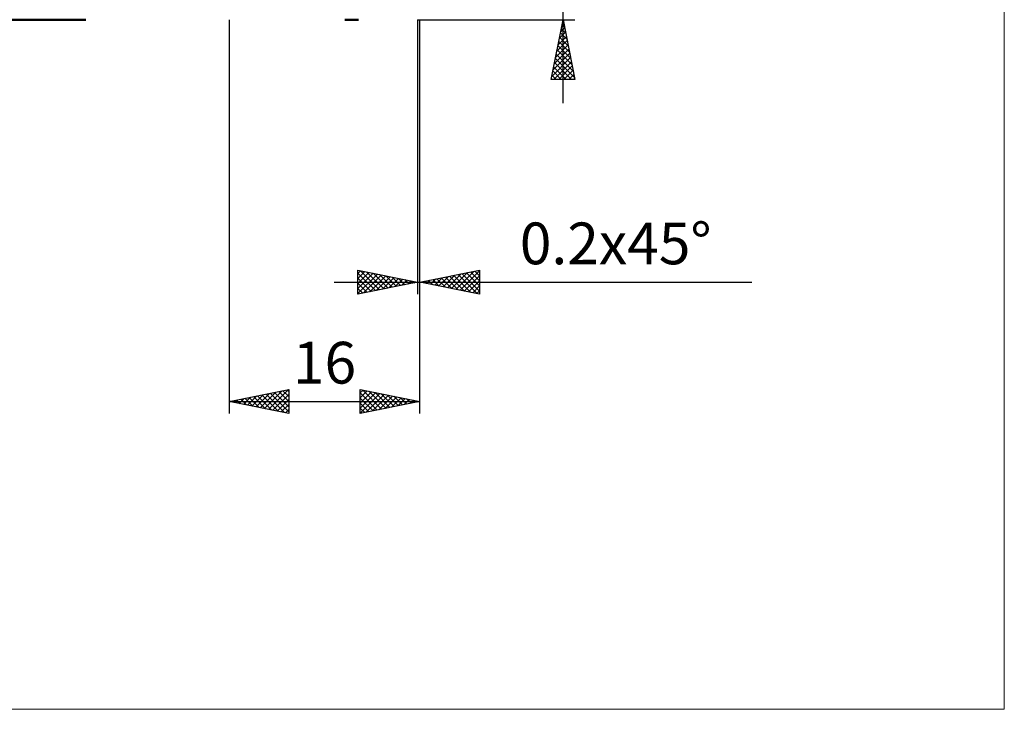
# Model space of a CAD drawing. Units: millimetres. Extents: x -85 to 77, y -64 to 64.
# Drawn here: x -6 to 77, y -64 to -6 of the extents above; entities that cross this region are included whole.
import ezdxf
from ezdxf.enums import TextEntityAlignment as Align

# ---------------------------------------------------------------- set-up
doc = ezdxf.new("R2010")
doc.units = ezdxf.units.MM
doc.header["$LTSCALE"] = 7.55
for name, color, linetype in [('1', 4, 'CONTINUOUS'), ('2', 7, 'CONTINUOUS'), ('INFTOTAL', 9, 'CONTINUOUS'), ('SK1', 4, 'CONTINUOUS')]:
    doc.layers.add(name, color=color, linetype=linetype)
doc.styles.get("Standard").update_dxf_attribs({"font": 'Monospac821 BT'})

msp = doc.modelspace()

# ---------------------------------------------------------------- linework, layer by layer
at = {"layer": '1', "color": 4, "linetype": 'CONTINUOUS', "lineweight": 50}
msp.add_line((22.855, -6), (21.711, -6), dxfattribs=at)
at = {"layer": '2', "color": 7, "linetype": 'CONTINUOUS', "lineweight": 25}
for p, q in [((40, -13), (40, 13)), ((12, -6), (12, -39)), ((27.8, -6), (41, -6)), ((27.8, -6), (27.8, -29)), ((28, -39), (28, -6)), ((28, -29), (28, -6)), ((39, -11), (40, -6)), ((39.899, -6.506), (40.067, -6.337)), ((39.919, -6.403), (40.121, -6.604)), ((39.99, -6.049), (40.015, -6.074)), ((40, -6), (41, -11)), ((39.581, -8.097), (40.28, -7.398)), ((39.687, -7.566), (40.209, -7.044)), ((39.778, -7.11), (40.333, -7.665)), ((39.793, -7.036), (40.138, -6.691)), ((39.849, -6.756), (40.227, -7.134)), ((39.369, -9.157), (40.421, -8.105)), ((39.475, -8.627), (40.35, -7.751)), ((39.566, -8.17), (40.651, -9.256)), ((39.637, -7.817), (40.545, -8.725)), ((39.707, -7.463), (40.439, -8.195)), ((39.156, -10.218), (40.562, -8.812)), ((39.262, -9.688), (40.492, -8.459)), ((39.425, -8.877), (40.863, -10.316)), ((39.495, -8.524), (40.757, -9.786)), ((39.05, -10.748), (40.633, -9.166)), ((39.223, -11), (40.704, -9.519)), ((39.283, -9.585), (40.698, -11)), ((39.354, -9.231), (40.969, -10.847)), ((39.647, -11), (40.775, -9.873)), ((39.071, -10.645), (39.426, -11)), ((39.142, -10.292), (39.85, -11)), ((39.212, -9.938), (40.274, -11)), ((40.072, -11), (40.845, -10.226)), ((40.496, -11), (40.916, -10.58)), ((39, -10.999), (39.001, -11)), ((41, -11), (39, -11)), ((40.92, -11), (40.987, -10.933)), ((22.8, -29), (22.8, -27)), ((22.8, -27), (27.8, -28)), ((22.8, -27.265), (23.021, -27.044)), ((22.8, -27.689), (23.374, -27.115)), ((22.8, -28.113), (23.728, -27.186)), ((22.8, -27.244), (24.264, -28.707)), ((23.026, -27.045), (24.617, -28.637)), ((23.556, -27.151), (24.971, -28.566)), ((28, -28), (33, -27)), ((30.66, -28.532), (31.99, -27.202)), ((31.014, -28.603), (32.521, -27.096)), ((31.367, -28.673), (33, -27.041)), ((31.903, -27.219), (33, -28.316)), ((32.257, -27.149), (33, -27.892)), ((32.61, -27.078), (33, -27.468)), ((32.964, -27.007), (33, -27.044)), ((33, -27), (33, -29)), ((20.8, -28), (55.825, -28)), ((22.8, -28.538), (24.081, -27.256)), ((22.8, -28.962), (24.435, -27.327)), ((22.8, -27.668), (23.91, -28.778)), ((27.8, -28), (22.8, -29)), ((23.283, -28.903), (24.789, -27.398)), ((23.813, -28.797), (25.142, -27.468)), ((24.087, -27.257), (25.324, -28.495)), ((24.344, -28.691), (25.496, -27.539)), ((24.617, -27.363), (25.678, -28.424)), ((24.874, -28.585), (25.849, -27.61)), ((25.147, -27.469), (26.031, -28.354)), ((25.404, -28.479), (26.203, -27.681)), ((25.678, -27.576), (26.385, -28.283)), ((25.934, -28.373), (26.556, -27.751)), ((26.208, -27.682), (26.739, -28.212)), ((26.465, -28.267), (26.91, -27.822)), ((26.738, -27.788), (27.092, -28.142)), ((26.995, -28.161), (27.263, -27.893)), ((27.269, -27.894), (27.446, -28.071)), ((27.525, -28.055), (27.617, -27.963)), ((27.799, -28), (27.799, -28)), ((33, -29), (28, -28)), ((28.014, -27.997), (28.021, -28.004)), ((28.185, -28.037), (28.278, -27.944)), ((28.368, -27.926), (28.551, -28.11)), ((28.539, -28.108), (28.808, -27.838)), ((28.721, -27.856), (29.082, -28.216)), ((28.892, -28.178), (29.339, -27.732)), ((29.075, -27.785), (29.612, -28.322)), ((29.246, -28.249), (29.869, -27.626)), ((29.428, -27.714), (30.142, -28.428)), ((29.599, -28.32), (30.399, -27.52)), ((29.782, -27.644), (30.673, -28.535)), ((29.953, -28.391), (30.93, -27.414)), ((30.135, -27.573), (31.203, -28.641)), ((30.307, -28.461), (31.46, -27.308)), ((30.489, -27.502), (31.733, -28.747)), ((30.842, -27.432), (32.264, -28.853)), ((31.196, -27.361), (32.794, -28.959)), ((31.549, -27.29), (33, -28.741)), ((31.721, -28.744), (33, -27.465)), ((32.074, -28.815), (33, -27.889)), ((22.8, -28.092), (23.557, -28.849)), ((22.8, -28.516), (23.203, -28.919)), ((32.428, -28.886), (33, -28.313)), ((32.781, -28.956), (33, -28.738)), ((22.8, -28.941), (22.849, -28.99)), ((12, -38), (17, -37)), ((14.963, -38.593), (16.445, -37.111)), ((15.317, -38.663), (16.975, -37.005)), ((16.51, -37.098), (17, -37.588)), ((16.864, -37.027), (17, -37.163)), ((17, -37), (17, -39)), ((23, -39), (23, -37)), ((23, -37), (28, -38)), ((23, -37.283), (23.236, -37.047)), ((23, -37.707), (23.589, -37.118)), ((23.173, -37.035), (24.782, -38.644)), ((23.704, -37.141), (25.136, -38.573)), ((12.135, -38.027), (12.203, -37.959)), ((12.268, -37.946), (12.401, -38.08)), ((12.489, -38.098), (12.733, -37.853)), ((12.621, -37.876), (12.932, -38.186)), ((12.842, -38.168), (13.263, -37.747)), ((12.975, -37.805), (13.462, -38.292)), ((13.196, -38.239), (13.794, -37.641)), ((13.328, -37.734), (13.992, -38.398)), ((13.549, -38.31), (14.324, -37.535)), ((13.682, -37.664), (14.523, -38.505)), ((13.903, -38.381), (14.854, -37.429)), ((14.035, -37.593), (15.053, -38.611)), ((14.256, -38.451), (15.384, -37.323)), ((14.389, -37.522), (15.583, -38.717)), ((14.61, -38.522), (15.915, -37.217)), ((14.742, -37.452), (16.114, -38.823)), ((15.096, -37.381), (16.644, -38.929)), ((15.45, -37.31), (17, -38.86)), ((15.671, -38.734), (17, -37.405)), ((15.803, -37.239), (17, -38.436)), ((16.024, -38.805), (17, -37.829)), ((16.157, -37.169), (17, -38.012)), ((23, -38.131), (23.943, -37.189)), ((23, -38.555), (24.296, -37.259)), ((23, -37.285), (24.429, -38.714)), ((23, -38.98), (24.65, -37.33)), ((23, -37.71), (24.075, -38.785)), ((23.505, -38.899), (25.003, -37.401)), ((24.035, -38.793), (25.357, -37.471)), ((24.234, -37.247), (25.489, -38.502)), ((24.566, -38.687), (25.71, -37.542)), ((24.764, -37.353), (25.843, -38.431)), ((25.096, -38.581), (26.064, -37.613)), ((25.295, -37.459), (26.197, -38.361)), ((25.626, -38.475), (26.417, -37.683)), ((25.825, -37.565), (26.55, -38.29)), ((26.157, -38.369), (26.771, -37.754)), ((26.355, -37.671), (26.904, -38.219)), ((26.687, -38.263), (27.125, -37.825)), ((26.886, -37.777), (27.257, -38.149)), ((27.217, -38.157), (27.478, -37.896)), ((27.416, -37.883), (27.611, -38.078)), ((27.748, -38.05), (27.832, -37.966)), ((12, -38), (28, -38)), ((17, -39), (12, -38)), ((16.378, -38.876), (17, -38.253)), ((16.731, -38.946), (17, -38.677)), ((28, -38), (23, -39)), ((23, -38.134), (23.722, -38.856)), ((23, -38.558), (23.368, -38.926)), ((27.946, -37.989), (27.964, -38.007)), ((23, -38.983), (23.015, -38.997))]:
    msp.add_line(p, q, dxfattribs=at)
at = {"layer": 'INFTOTAL', "color": 9, "linetype": 'CONTINUOUS', "lineweight": 18}
for p, q in [((77, -63.8), (77, 63.8)), ((-84.7, -63.8), (77, -63.8))]:
    msp.add_line(p, q, dxfattribs=at)
at = {"layer": 'SK1', "color": 4, "linetype": 'CONTINUOUS', "lineweight": 50}
msp.add_line((-44.4, -6), (0, -6), dxfattribs=at)

# ---------------------------------------------------------------- texts
at = {"layer": '2', "color": 7, "linetype": 'CONTINUOUS', "lineweight": 25}
for s, p in [('0.2x45°', (44.413, -26.5)), ('16', (20, -36.5))]:
    msp.add_text(s, height=3.5, dxfattribs=at).set_placement(p, align=Align.CENTER)

doc.saveas('drawing.dxf')
